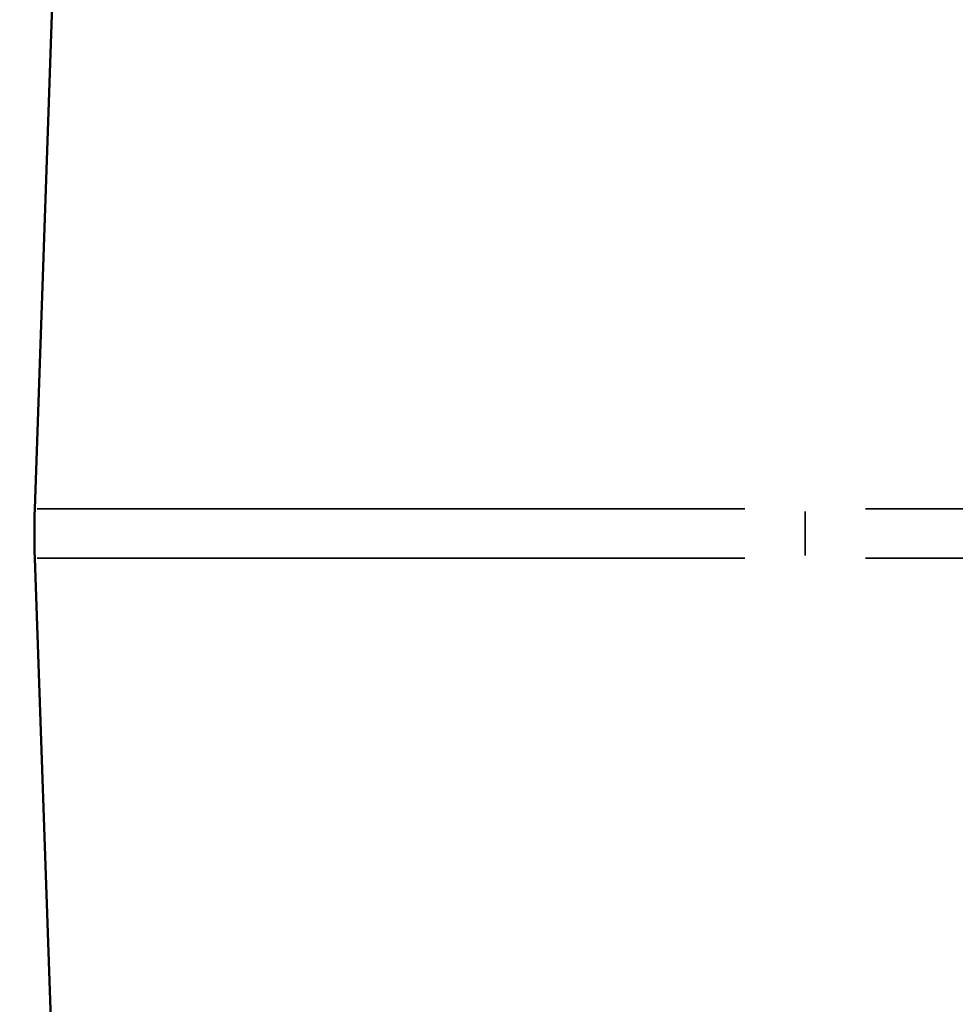
# Model space of a CAD drawing. Units: millimetres. Extents: x 0 to 12593, y -5854 to 2223.
# Drawn here: x 2924 to 3003, y -5363 to -5280 of the extents above; entities that cross this region are included whole.
import ezdxf

# ---------------------------------------------------------------- set-up
doc = ezdxf.new("R2010")
doc.units = ezdxf.units.MM
doc.header["$MEASUREMENT"] = 0
doc.layers.add('MD_Visible', color=7, linetype='Continuous', lineweight=50)
doc.layers.add('MD_Visible Narrow', color=7, linetype='Continuous', lineweight=35)
doc.styles.get("Standard").update_dxf_attribs({"font": 'square721_bt_roman.ttf'})
doc.dimstyles.get("Standard").update_dxf_attribs({"dimtxt": 200, "dimasz": 100, "dimexe": 0.18, "dimexo": 0.0625, "dimgap": 40, "dimtad": 1, "dimdec": 0, "dimlfac": 0.1, "dimrnd": 5, "dimzin": 0, "dimdsep": 46, "dimtxsty": 'Standard', "dimcen": 0.09, "dimse1": 1, "dimse2": 1, "dimadec": 0, "dimazin": 0, "dimtfac": 1, "dimtdec": 0, "dimtofl": 0, "dimtmove": 0, "dimatfit": 3, "dimfxl": 1, "dimtolj": 1, "dimtzin": 0, "dimarcsym": 0})

# ---------------------------------------------------------------- blocks, each defined once
blk = doc.blocks.new('CustomObjectsInViewport4_0')
at = {"layer": 'MD_Visible'}
for p, q in [((3955.761, 7599.842), (3941.368, 7182.914)), ((3955.761, 6761.848), (3941.368, 7178.774))]:
    blk.add_line(p, q, dxfattribs=at)
at = {"layer": 'MD_Visible', "extrusion": (0, 0, -1)}
blk.add_arc((-4001.332, 7180.844), 60, 358.02286, 1.97714, dxfattribs=at)
at = {"layer": 'MD_Visible Narrow'}
for p, q in [((3941.568, 7182.914), (4001.202, 7182.914)), ((4006.297, 7182.707), (4006.297, 7178.981)), ((4011.391, 7182.914), (4071.025, 7182.914)), ((4001.202, 7178.774), (3941.568, 7178.774)), ((4071.025, 7178.774), (4011.391, 7178.774))]:
    blk.add_line(p, q, dxfattribs=at)
blk = doc.blocks.new('*D21')
at = {"color": 0, "lineweight": -2, "transparency": 16777216}
blk.add_line((2406.939, -2102.623), (4832.416, -2102.623), dxfattribs=at)
at = {"color": 0, "transparency": 16777216}
for points in [[(2406.939, -2085.956), (2406.939, -2119.289), (2306.939, -2102.623)], [(4832.416, -2085.956), (4832.416, -2119.289), (4932.416, -2102.623)]]:
    blk.add_solid(points, dxfattribs=at)
at = {"layer": 'Defpoints', "color": 0, "transparency": 16777216}
for p in [(4932.416, -2102.623), (2306.939, -5323.29), (4932.416, -5324.299)]:
    blk.add_point(p, dxfattribs=at)
at = {"color": 0, "transparency": 16777216, "insert": (3619.677, -1980.581), "char_height": 160, "attachment_point": 5}
blk.add_mtext('\\A1;265', dxfattribs=at)
blk = doc.blocks.new('*D22')
at = {"color": 0, "lineweight": -2, "transparency": 16777216}
blk.add_line((2222.433, -2310.905), (2222.433, -5754.03), dxfattribs=at)
at = {"color": 0, "transparency": 16777216}
for points in [[(2205.767, -2310.905), (2239.1, -2310.905), (2222.433, -2210.905)], [(2205.767, -5754.03), (2239.1, -5754.03), (2222.433, -5854.03)]]:
    blk.add_solid(points, dxfattribs=at)
at = {"layer": 'Defpoints', "color": 0, "transparency": 16777216}
for p in [(3432.659, -2210.905), (2222.433, -5854.03), (2990.241, -5854.03)]:
    blk.add_point(p, dxfattribs=at)
at = {"color": 0, "transparency": 16777216, "insert": (2100.392, -4032.468), "char_height": 160, "attachment_point": 5, "rotation": 90}
blk.add_mtext('\\A1;365', dxfattribs=at)

msp = doc.modelspace()

# ---------------------------------------------------------------- block references
msp.add_blockref('CustomObjectsInViewport4_0', (-1016.056, -12504.276))

# ---------------------------------------------------------------- dimensions: what is measured, and where the dimension line sits
dim = msp.add_linear_dim(base=(4932.416, -2102.623), p1=(2306.939, -5323.29), p2=(4932.416, -5324.299), dimstyle='Standard', override={"dimtxt": 160})
dim.commit()
dim.dimension.update_dxf_attribs({"geometry": '*D21', "text_midpoint": (3619.677, -1980.581)})
dim = msp.add_linear_dim(base=(2222.433, -5854.03), p1=(3432.659, -2210.905), p2=(2990.241, -5854.03), angle=90, dimstyle='Standard', override={"dimtxt": 160})
dim.commit()
dim.dimension.update_dxf_attribs({"geometry": '*D22', "text_midpoint": (2100.392, -4032.468)})

doc.saveas('drawing.dxf')
